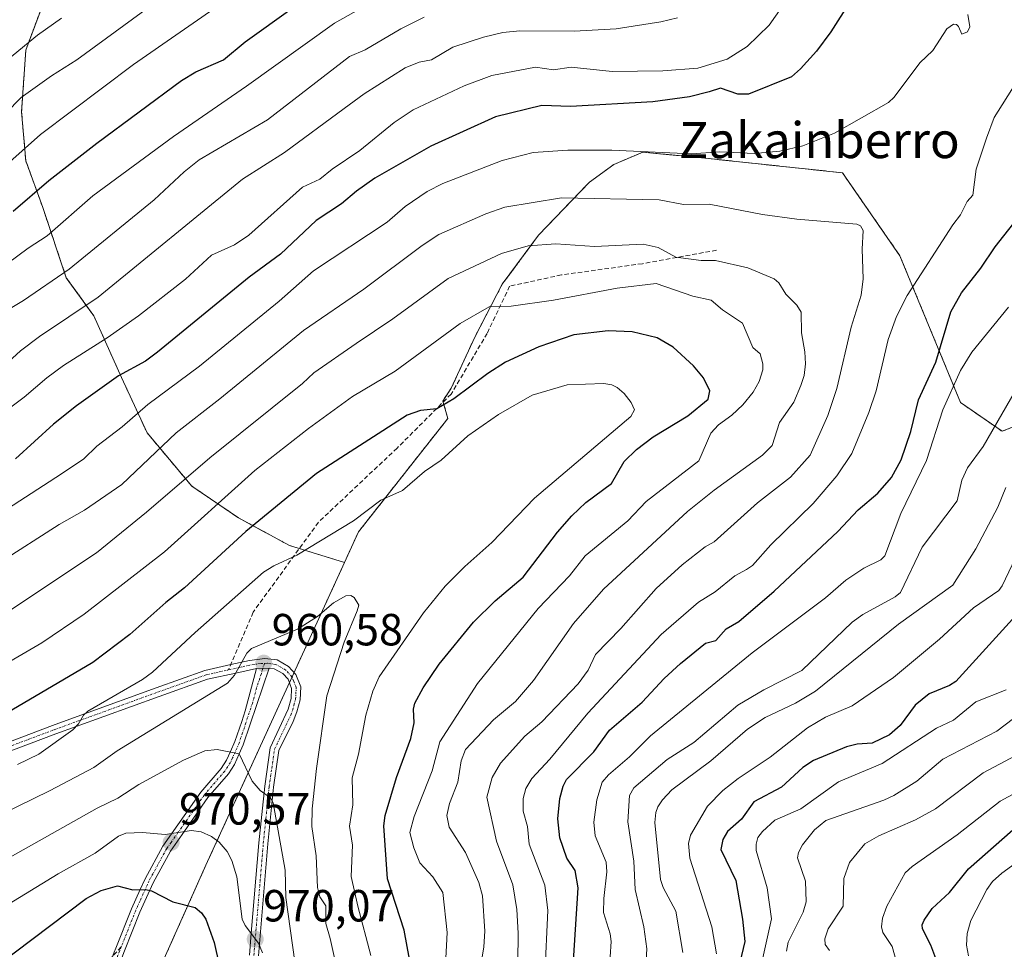
# Model space of a CAD drawing. Units: metres. Extents: x 664994 to 668453, y 4748920 to 4751316.
# Drawn here: x 667846 to 668064, y 4750390 to 4750597 of the extents above; entities that cross this region are included whole.
import ezdxf
from ezdxf.enums import TextEntityAlignment as Align

# ---------------------------------------------------------------- set-up
doc = ezdxf.new("R2010")
doc.units = ezdxf.units.M
doc.header["$MEASUREMENT"] = 0
for name, pattern in [('TRAZO_Y_PUNTO', [1, 0.5, -0.25, 0, -0.25]), ('TRAZOS', [0.75, 0.5, -0.25]), ('TRAZOSX2', [1.5, 1, -0.5])]:
    doc.linetypes.add(name, pattern=pattern)
for name, color, linetype, lineweight in [('Arbolado forestal', 92, 'TRAZOS', 0), ('Arbolado forestal CxS', 92, 'Continuous', 0), ('Camino', 19, 'Continuous', 0), ('Camino Cxs', 19, 'Continuous', 0), ('Camino eje', 39, 'TRAZO_Y_PUNTO', 13), ('Carátula', 7, 'Continuous', 5), ('Curva de nivel maestra', 36, 'Continuous', 30), ('Curva de nivel normal', 36, 'Continuous', 0), ('Punto de cota en terreno', 7, 'Continuous', 0), ('Rótulo de punto de cota en terreno', 19, 'Continuous', 0), ('Senda', 19, 'TRAZOSX2', 0), ('Texto cartográfico', 19, 'Continuous', 0)]:
    doc.layers.add(name, color=color, linetype=linetype, lineweight=lineweight)
doc.styles.add('Arial', font='txt', dxfattribs={"height": 0.2})

# ---------------------------------------------------------------- blocks, each defined once
blk = doc.blocks.new('*U160')
at = {"layer": 'Curva de nivel normal', "color": 36, "linetype": 'Continuous', "lineweight": 0}
for points in [[(667984.76, 4750387.37, 915), (667984.92, 4750390, 915), (667984.3, 4750394.88, 915), (667982.36, 4750403.14, 915), (667982.07, 4750409.42, 915), (667980.7, 4750418.18, 915), (667981.08, 4750424.06, 915), (667982.03, 4750425.76, 915), (667989.47, 4750432.09, 915), (667995.4, 4750435.81, 915), (668005.15, 4750444.17, 915), (668010.91, 4750447.55, 915), (668019.35, 4750451.85, 915), (668030.53, 4750462.57, 915), (668032.94, 4750464.32, 915), (668040.12, 4750468.24, 915), (668041.33, 4750469.21, 915), (668046.12, 4750479.28, 915), (668053.87, 4750489.61, 915), (668054.91, 4750494.18, 915), (668056.16, 4750496.91, 915), (668059.66, 4750501.67, 915), (668071, 4750521.31, 915)], [(667991.77, 4750596.97, 915), (667988.02, 4750596.08, 915), (667978.15, 4750594.52, 915), (667968.75, 4750593.97, 915), (667956.74, 4750594.09, 915), (667952.9, 4750593.67, 915), (667948.64, 4750592.68, 915), (667941.84, 4750590.44, 915), (667937.11, 4750587.6, 915), (667934.32, 4750587.14, 915), (667931.2, 4750585.82, 915), (667922.1, 4750580.05, 915), (667917.69, 4750576.83, 915), (667904.44, 4750567.06, 915), (667895.1, 4750561.12, 915), (667863.02, 4750534.88, 915), (667849.97, 4750526.13, 915), (667845.79, 4750522.92, 915), (667840.36, 4750518.01, 915)]]:
    blk.add_polyline3d(points, dxfattribs=at)
blk = doc.blocks.new('*U172')
at = {"layer": 'Curva de nivel normal', "color": 36, "linetype": 'Continuous', "lineweight": 0}
blk.add_polyline3d([(667940.19, 4750386.4, 945), (667940.55, 4750393.62, 945), (667939.63, 4750402.51, 945), (667937.39, 4750406.01, 945), (667934.49, 4750409.1, 945), (667933.13, 4750412.45, 945), (667932.3, 4750415.83, 945), (667933.25, 4750419.42, 945), (667937.24, 4750429.52, 945), (667938.93, 4750435.99, 945), (667947.27, 4750448.98, 945), (667960.76, 4750465.66, 945), (667967.74, 4750472.91, 945), (667971.25, 4750477.36, 945), (667980.71, 4750485.13, 945), (667984.76, 4750489.41, 945), (667996.47, 4750498.44, 945), (667999.18, 4750504.63, 945), (668000.86, 4750506.47, 945), (668003.82, 4750508.63, 945), (668006.29, 4750510.91, 945), (668008.54, 4750513.77, 945), (668009.86, 4750516.13, 945), (668010.72, 4750518.7, 945), (668010.7, 4750520.04, 945), (668010.08, 4750522.24, 945), (668008.5, 4750523.67, 945), (668006.18, 4750529.05, 945), (668001.76, 4750532.03, 945), (667999.23, 4750534.16, 945), (667995.14, 4750535.05, 945), (667987.02, 4750537.9, 945), (667978.32, 4750536.84, 945), (667964.21, 4750534.21, 945), (667954.82, 4750532.82, 945), (667949.87, 4750532.73, 945), (667943.47, 4750528.99, 945), (667929.04, 4750518.4, 945), (667919.55, 4750512.79, 945), (667909.72, 4750505.66, 945), (667897.81, 4750496.32, 945), (667877.74, 4750478.26, 945), (667859.89, 4750464.39, 945), (667850.47, 4750457.97, 945), (667837.6, 4750450.48, 945)], dxfattribs=at)
blk = doc.blocks.new('*U180')
at = {"layer": 'Curva de nivel normal', "color": 36, "linetype": 'Continuous', "lineweight": 0}
blk.add_polyline3d([(667840.83, 4750475.69, 935), (667854.35, 4750484.28, 935), (667859.96, 4750487.48, 935), (667868.25, 4750493.18, 935), (667880.36, 4750504.68, 935), (667890.08, 4750512.25, 935), (667908.62, 4750527.47, 935), (667922.05, 4750536.64, 935), (667934.99, 4750546.37, 935), (667938.72, 4750548.79, 935), (667949.16, 4750553.41, 935), (667953.34, 4750554.88, 935), (667965.97, 4750556.96, 935), (667987.69, 4750556.52, 935), (667993.1, 4750555.48, 935), (667998.76, 4750555.55, 935), (668010.66, 4750553.21, 935), (668018.29, 4750552.18, 935), (668031.6, 4750551.06, 935), (668032.39, 4750550.73, 935), (668033.02, 4750549.65, 935), (668032.79, 4750545.53, 935), (668033.03, 4750538.94, 935), (668032.58, 4750535.31, 935), (668030.3, 4750528.22, 935), (668027.12, 4750514.52, 935), (668025.18, 4750508.55, 935), (668021.23, 4750499.71, 935), (668016.83, 4750494.86, 935), (668009.51, 4750489.1, 935), (667999.91, 4750480.43, 935), (667997.87, 4750479.38, 935), (667992.81, 4750475.33, 935), (667986.99, 4750470.09, 935), (667979.12, 4750461.17, 935), (667973.55, 4750455.42, 935), (667971.93, 4750451.92, 935), (667969.68, 4750448.86, 935), (667961.61, 4750440.46, 935), (667957.83, 4750437.22, 935), (667952.41, 4750431.24, 935), (667950.58, 4750428.05, 935), (667949.36, 4750423.72, 935), (667951.53, 4750413.94, 935), (667955.17, 4750404.18, 935), (667956.06, 4750398.72, 935), (667956.35, 4750393.46, 935), (667956.25, 4750386.98, 935)], dxfattribs=at)
blk = doc.blocks.new('*U182')
at = {"layer": 'Curva de nivel normal', "color": 36, "linetype": 'Continuous', "lineweight": 0}
blk.add_polyline3d([(667841.04, 4750409.02, 965), (667862.81, 4750421.26, 965), (667867.39, 4750423.49, 965), (667872.06, 4750426.53, 965), (667881.99, 4750431.93, 965), (667886.7, 4750433.97, 965), (667889.45, 4750434.27, 965), (667894.34, 4750433.31, 965), (667897.2, 4750427.24, 965), (667899.02, 4750425.14, 965), (667901.34, 4750423.51, 965), (667901.9, 4750422.46, 965), (667904.56, 4750407.42, 965), (667904.73, 4750401.35, 965), (667906.74, 4750387.07, 965)], dxfattribs=at)
blk = doc.blocks.new('*U185')
at = {"layer": 'Curva de nivel normal', "color": 36, "linetype": 'Continuous', "lineweight": 0}
blk.add_polyline3d([(667845.05, 4750430.93, 955), (667849.86, 4750433.28, 955), (667857.37, 4750438.64, 955), (667858.62, 4750439.98, 955), (667859.72, 4750441.94, 955), (667860.71, 4750442.83, 955), (667872.87, 4750449.85, 955), (667875.09, 4750451.46, 955), (667884.57, 4750460.32, 955), (667899.77, 4750473.72, 955), (667902.03, 4750475.15, 955), (667907.14, 4750477.46, 955), (667919.76, 4750485.11, 955), (667925.84, 4750489.73, 955), (667930.63, 4750491.86, 955), (667935.49, 4750496.06, 955), (667939.22, 4750498.64, 955), (667945.18, 4750504.02, 955), (667951.96, 4750508.74, 955), (667959.47, 4750513.07, 955), (667967.21, 4750515.38, 955), (667975.36, 4750515.64, 955), (667977.17, 4750515.35, 955), (667978.36, 4750514.81, 955), (667979.91, 4750513.46, 955), (667981.48, 4750511.45, 955), (667982.22, 4750509.79, 955), (667981.34, 4750508.31, 955), (667959.98, 4750490.16, 955), (667950.46, 4750480.34, 955), (667944.48, 4750475.01, 955), (667940.1, 4750470.59, 955), (667935.33, 4750464.68, 955), (667925.45, 4750450.42, 955), (667924.05, 4750447.26, 955), (667922.46, 4750441.91, 955), (667920.89, 4750433.25, 955), (667919.46, 4750427.98, 955), (667919.59, 4750421.99, 955), (667918.85, 4750417.26, 955), (667919.54, 4750412.99, 955), (667919.24, 4750406.05, 955), (667920.72, 4750399.45, 955), (667923.59, 4750388.46, 955)], dxfattribs=at)
blk = doc.blocks.new('*U197')
at = {"layer": 'Curva de nivel normal', "color": 36, "linetype": 'Continuous', "lineweight": 0}
for points in [[(667842.86, 4750487.82, 930), (667854.84, 4750495.6, 930), (667859.82, 4750498.89, 930), (667862.68, 4750501.76, 930), (667868.38, 4750506.04, 930), (667874.05, 4750510.99, 930), (667885.53, 4750519.53, 930), (667903.26, 4750534, 930), (667910.88, 4750540.69, 930), (667927.21, 4750551.57, 930), (667931.25, 4750555.04, 930), (667936.12, 4750558.36, 930), (667939.61, 4750560.14, 930), (667952.77, 4750565.27, 930), (667959.7, 4750566.99, 930), (667967.41, 4750567.56, 930), (667977.19, 4750567.51, 930), (667994.89, 4750566.76, 930), (668001.15, 4750567.2, 930), (668008.76, 4750566.77, 930), (668014.52, 4750567.33, 930), (668019.6, 4750568.48, 930), (668026.6, 4750571.33, 930), (668038.63, 4750578.14, 930), (668039.91, 4750579.3, 930), (668045.6, 4750586.95, 930), (668048.5, 4750589.69, 930), (668051.63, 4750594.54, 930), (668053.08, 4750595.59, 930), (668053.75, 4750595.46, 930), (668054.15, 4750595.01, 930), (668054.91, 4750593.3, 930), (668056.2, 4750593.84, 930), (668056.7, 4750594.93, 930), (668056.28, 4750597.68, 930)], [(668066.95, 4750582.47, 930), (668062.13, 4750574.84, 930), (668060.43, 4750570.21, 930), (668058.14, 4750563.34, 930), (668057.37, 4750557.55, 930), (668056.13, 4750556.12, 930), (668054.64, 4750553.13, 930), (668052.92, 4750550.96, 930), (668042.77, 4750535.21, 930), (668040.38, 4750530.53, 930), (668038.58, 4750525.41, 930), (668035.86, 4750514.03, 930), (668034.26, 4750509.24, 930), (668030.49, 4750500.07, 930), (668027.18, 4750495.15, 930), (668021.86, 4750488.96, 930), (668012.51, 4750479.79, 930), (668008.43, 4750475.16, 930), (668007.11, 4750474.31, 930), (668004.46, 4750472.89, 930), (668000.09, 4750469.37, 930), (667996.39, 4750467.04, 930), (667988.14, 4750459.82, 930), (667971.82, 4750442.36, 930), (667963.41, 4750432.14, 930), (667959.36, 4750427.81, 930), (667958.04, 4750425.63, 930), (667957.46, 4750423.39, 930), (667957.44, 4750420.61, 930), (667958.39, 4750417.13, 930), (667958.77, 4750413.27, 930), (667962.23, 4750404.09, 930), (667962.94, 4750398.49, 930), (667962.23, 4750384.12, 930)]]:
    blk.add_polyline3d(points, dxfattribs=at)
blk = doc.blocks.new('*U198')
at = {"layer": 'Curva de nivel normal', "color": 36, "linetype": 'Continuous', "lineweight": 0}
blk.add_polyline3d([(668070.56, 4750411.71, 870), (668063.79, 4750406.77, 870), (668061.72, 4750404.95, 870), (668060.47, 4750403.17, 870), (668056.91, 4750396.23, 870), (668056.12, 4750393.34, 870), (668055.97, 4750390.8, 870), (668056.42, 4750388.42, 870)], dxfattribs=at)
blk = doc.blocks.new('*U202')
at = {"layer": 'Curva de nivel normal', "color": 36, "linetype": 'Continuous', "lineweight": 0}
blk.add_polyline3d([(667899.5, 4750389.09, 970), (667898.63, 4750391.23, 970), (667895.68, 4750395.16, 970), (667895.04, 4750396.53, 970), (667893.82, 4750405.98, 970), (667892.73, 4750409.61, 970), (667891.65, 4750411.63, 970), (667889.92, 4750413.66, 970), (667888.17, 4750414.93, 970), (667885.88, 4750415.97, 970), (667883.75, 4750416.28, 970), (667877.87, 4750415.38, 970), (667872.83, 4750415.8, 970), (667869.13, 4750415.68, 970), (667867.54, 4750415, 970), (667862.31, 4750411.23, 970), (667854.12, 4750406.64, 970), (667834.55, 4750394.71, 970)], dxfattribs=at)
blk = doc.blocks.new('*U207')
at = {"layer": 'Curva de nivel normal', "color": 36, "linetype": 'Continuous', "lineweight": 0}
for points in [[(667976.81, 4750388.2, 920), (667977.04, 4750391.57, 920), (667976.8, 4750393.33, 920), (667975.31, 4750398.06, 920), (667975.36, 4750401.13, 920), (667976.06, 4750407.05, 920), (667975.87, 4750409.21, 920), (667973.43, 4750415.1, 920), (667973.12, 4750418.12, 920), (667973.81, 4750423.13, 920), (667975, 4750427, 920), (667976.42, 4750428.68, 920), (667981.09, 4750432.63, 920), (667985.78, 4750437.3, 920), (668008.35, 4750455.78, 920), (668024.61, 4750467.97, 920), (668029.17, 4750471.92, 920), (668033.15, 4750474.58, 920), (668036.92, 4750476.45, 920), (668037.78, 4750477.33, 920), (668041.36, 4750486.75, 920), (668047.1, 4750498.57, 920), (668050.74, 4750509.84, 920), (668054.6, 4750518.58, 920), (668057.12, 4750522.63, 920), (668065.29, 4750532.63, 920)], [(668023.41, 4750611.45, 920), (668012.09, 4750595.32, 920), (668007.24, 4750590.61, 920), (668002.81, 4750587.75, 920), (667996.24, 4750585.8, 920), (667988.48, 4750585.19, 920), (667977.24, 4750585.03, 920), (667968.09, 4750586.03, 920), (667964.16, 4750585.4, 920), (667960.21, 4750585.96, 920), (667950.49, 4750584.17, 920), (667944.32, 4750581.81, 920), (667932.99, 4750576.48, 920), (667928.77, 4750573.7, 920), (667921.14, 4750567.49, 920), (667915, 4750563.32, 920), (667912.29, 4750561.12, 920), (667908.38, 4750559.29, 920), (667896.51, 4750548.66, 920), (667893.33, 4750546.51, 920), (667888.2, 4750544.16, 920), (667882.45, 4750538.86, 920), (667871.97, 4750530.69, 920), (667864.99, 4750525.81, 920), (667855.31, 4750519.69, 920), (667851.58, 4750516.95, 920), (667846.56, 4750512.6, 920), (667840.35, 4750508.04, 920)]]:
    blk.add_polyline3d(points, dxfattribs=at)
blk = doc.blocks.new('*U218')
at = {"layer": 'Curva de nivel normal', "color": 36, "linetype": 'Continuous', "lineweight": 0}
blk.add_polyline3d([(667917.11, 4750380.95, 960), (667914.58, 4750392.23, 960), (667913.61, 4750395.58, 960), (667913.62, 4750399.53, 960), (667912.24, 4750401.55, 960), (667911.72, 4750403.57, 960), (667911.45, 4750410.67, 960), (667910.5, 4750417.13, 960), (667910.53, 4750421.09, 960), (667911.51, 4750430.07, 960), (667913.84, 4750446.23, 960), (667917.65, 4750458.18, 960), (667920.6, 4750465.08, 960), (667920.9, 4750466.41, 960), (667919.92, 4750468.1, 960), (667919.16, 4750468.51, 960), (667918.08, 4750468.46, 960), (667915.32, 4750466.91, 960), (667911.77, 4750463.85, 960), (667907.32, 4750461.03, 960), (667897.06, 4750456.75, 960), (667896.05, 4750455.68, 960), (667893.31, 4750450.8, 960), (667891.74, 4750449.06, 960), (667867.23, 4750433.98, 960), (667862.04, 4750430.31, 960), (667852.35, 4750425.17, 960), (667833.68, 4750416.05, 960)], dxfattribs=at)
blk = doc.blocks.new('*U222')
at = {"layer": 'Curva de nivel normal', "color": 36, "linetype": 'Continuous', "lineweight": 0}
blk.add_polyline3d([(667947.61, 4750383.54, 940), (667948.73, 4750390.44, 940), (667948.96, 4750393.86, 940), (667948.42, 4750401.72, 940), (667947.62, 4750404.72, 940), (667944.63, 4750411.37, 940), (667941.02, 4750417, 940), (667940.48, 4750419.64, 940), (667941.05, 4750422.27, 940), (667942.96, 4750426.99, 940), (667943.64, 4750431.77, 940), (667944.61, 4750434.27, 940), (667950.83, 4750440.85, 940), (667955.76, 4750444.94, 940), (667959.78, 4750449.65, 940), (667968.65, 4750462.31, 940), (667975.31, 4750469.94, 940), (667993.97, 4750487.18, 940), (667999.92, 4750491.93, 940), (668010.64, 4750499.75, 940), (668012.76, 4750501.86, 940), (668014.38, 4750507, 940), (668017.56, 4750511.5, 940), (668019.15, 4750515.2, 940), (668019.9, 4750517.43, 940), (668020.17, 4750520, 940), (668020.04, 4750522.7, 940), (668019.29, 4750526.95, 940), (668019.2, 4750531.49, 940), (668018.26, 4750533.09, 940), (668015.8, 4750535.54, 940), (668014.23, 4750538.02, 940), (668013.24, 4750538.95, 940), (668007.39, 4750541.39, 940), (668000.22, 4750543.03, 940), (667997.01, 4750543.01, 940), (667991.39, 4750543.72, 940), (667987.42, 4750545.89, 940), (667984.14, 4750546.67, 940), (667973.27, 4750546.1, 940), (667964.69, 4750546.73, 940), (667958.54, 4750546.27, 940), (667952.67, 4750544.6, 940), (667940.79, 4750539, 940), (667928.5, 4750530.02, 940), (667920.34, 4750524.57, 940), (667910.95, 4750518.02, 940), (667908.38, 4750515.64, 940), (667887.85, 4750499.16, 940), (667873.77, 4750487.07, 940), (667862.65, 4750478.02, 940), (667841.63, 4750464.04, 940)], dxfattribs=at)
blk = doc.blocks.new('*U229')
at = {"layer": 'Curva de nivel maestra', "color": 36, "linetype": 'Continuous', "lineweight": 30}
blk.add_polyline3d([(668050.25, 4750384.86, 875), (668048.02, 4750390.79, 875), (668046.16, 4750394.39, 875), (668046.13, 4750395.28, 875), (668046.55, 4750396.35, 875), (668048.37, 4750398.96, 875), (668052.17, 4750402.5, 875), (668056.38, 4750407.73, 875), (668066.29, 4750416.46, 875)], dxfattribs=at)
blk = doc.blocks.new('*U232')
at = {"layer": 'Curva de nivel maestra', "color": 36, "linetype": 'Continuous', "lineweight": 30}
blk.add_polyline3d([(667932.7, 4750384.88, 950), (667931, 4750394.12, 950), (667927.29, 4750405.54, 950), (667926.46, 4750417.28, 950), (667926.78, 4750419.58, 950), (667929.31, 4750428.07, 950), (667932.46, 4750436.75, 950), (667933.23, 4750440.19, 950), (667933.06, 4750443.23, 950), (667933.41, 4750444.56, 950), (667935.23, 4750447.99, 950), (667938.8, 4750453.29, 950), (667946.42, 4750462.58, 950), (667951.21, 4750467.36, 950), (667957.44, 4750472.58, 950), (667965.08, 4750482.6, 950), (667968.24, 4750486.25, 950), (667971.4, 4750489.22, 950), (667977.06, 4750493.44, 950), (667979.92, 4750498.31, 950), (667982.63, 4750501.01, 950), (667986.32, 4750503.77, 950), (667994.03, 4750508.47, 950), (667998.58, 4750512.19, 950), (667998.94, 4750514.06, 950), (667997.49, 4750516.95, 950), (667995.29, 4750519.58, 950), (667990.79, 4750523.71, 950), (667987.24, 4750525.82, 950), (667981.64, 4750527.18, 950), (667976.36, 4750527.35, 950), (667968.7, 4750526.51, 950), (667960.95, 4750523.81, 950), (667953.55, 4750520.37, 950), (667949.59, 4750517.85, 950), (667942.06, 4750512.26, 950), (667938.25, 4750510.04, 950), (667934.62, 4750509.67, 950), (667931.66, 4750508.61, 950), (667911.52, 4750495.62, 950), (667895.83, 4750482.77, 950), (667882.19, 4750470.24, 950), (667878.04, 4750466.98, 950), (667870.04, 4750459.89, 950), (667861.83, 4750453.63, 950), (667834.96, 4750437.83, 950)], dxfattribs=at)
blk = doc.blocks.new('*U241')
at = {"layer": 'Curva de nivel maestra', "color": 36, "linetype": 'Continuous', "lineweight": 30}
blk.add_polyline3d([(667840.38, 4750386.14, 975), (667860.34, 4750401.15, 975), (667863.67, 4750402.97, 975), (667867.32, 4750403.97, 975), (667870.75, 4750403.09, 975), (667873.59, 4750403.18, 975), (667874.87, 4750402.86, 975), (667879.59, 4750400.43, 975), (667884.57, 4750399.16, 975), (667885.99, 4750398, 975), (667886.97, 4750396.57, 975), (667888.8, 4750391.36, 975), (667889.9, 4750386.41, 975)], dxfattribs=at)
blk = doc.blocks.new('5PATER')
at = {"layer": 'Carátula', "linetype": 'Continuous', "lineweight": 5}
h = blk.add_hatch(color=250, dxfattribs=at)
edge = h.paths.add_edge_path()
edge.add_ellipse((0, 0.01), major_axis=(-1.33, -1.34), ratio=0.999422, start_angle=0, end_angle=360)
blk = doc.blocks.new('*U242')
at = {"layer": 'Camino Cxs', "color": 19, "linetype": 'Continuous', "lineweight": 0}
for points in [[(667896.6101, 4750388.5901, 970.5503), (667897.0201, 4750393.4401, 969.6672), (667898.7101, 4750413.5001, 966.721), (667900.0101, 4750426.1501, 964.6394), (667901.2501, 4750434.6401, 963.2478), (667905.2301, 4750443.2701, 962.0614), (667905.9001, 4750445.6501, 961.7868), (667906.0001, 4750447.8701, 961.5516), (667905.2001, 4750449.9101, 961.2915), (667904.0501, 4750451.1701, 961.076), (667902.1501, 4750452.2501, 960.8008), (667901.0001, 4750452.3901, 960.6826), (667898.1801, 4750452.2701, 960.4554), (667893.6101, 4750451.2801, 960.0496), (667887.3101, 4750449.9101, 958.9752), (667876.5701, 4750446.1001, 957.2987), (667858.1501, 4750439.3901, 954.8753), (667853.6001, 4750437.7401, 954.7115), (667842.0801, 4750433.4201, 953.5799)], [(667841.3601, 4750435.2801, 952.7646), (667852.9001, 4750439.6201, 953.8802), (667859.9501, 4750442.1801, 954.3488), (667875.8901, 4750447.9801, 956.7716), (667886.7501, 4750451.8301, 958.7853), (667892.4801, 4750453.1501, 959.7293), (667896.6401, 4750454.1001, 959.9376), (667900.0701, 4750454.5201, 960.3448), (667902.7901, 4750454.1901, 960.7117), (667905.3101, 4750452.7501, 961.064), (667905.3101, 4750452.7501, 961.064), (667906.9201, 4750450.9901, 961.2963), (667908.0201, 4750448.2101, 961.3563), (667907.8801, 4750445.3301, 961.5926), (667907.1301, 4750442.6501, 961.9373), (667906.3501, 4750440.5401, 962.2697), (667903.1901, 4750434.0401, 963.0364), (667901.9901, 4750425.9101, 964.2482), (667900.7101, 4750413.3201, 966.426), (667898.6101, 4750388.4301, 969.631)]]:
    blk.add_polyline3d(points, dxfattribs=at)
blk = doc.blocks.new('*U245')
at = {"layer": 'Camino eje', "color": 39, "linetype": 'TRAZO_Y_PUNTO', "lineweight": 13}
blk.add_polyline3d([(667897.6101, 4750388.5101, 970.0928), (667899.7101, 4750413.4101, 966.5747), (667900.2751, 4750418.9101, 965.2229), (667901.0001, 4750426.0301, 964.5176), (667901.6001, 4750430.0951, 963.8698), (667902.2201, 4750434.3401, 963.1389), (667903.2151, 4750436.4975, 962.8447), (667904.7951, 4750439.7475, 962.439), (667905.7901, 4750441.9051, 962.1737), (667906.1801, 4750442.9601, 962.0635), (667906.5151, 4750444.1501, 961.9426), (667906.8901, 4750445.4901, 961.7507), (667906.9401, 4750446.6001, 961.6432), (667907.0101, 4750448.0401, 961.5055), (667906.4601, 4750449.4301, 961.45), (667906.0601, 4750450.4501, 961.3278), (667904.6801, 4750451.9601, 961.0695), (667903.7301, 4750452.5001, 960.932), (667902.4701, 4750453.2201, 960.7478), (667900.5351, 4750453.4551, 960.5344), (667899.9397, 4750453.4297, 960.4766)], dxfattribs=at)

msp = doc.modelspace()

# ---------------------------------------------------------------- linework, layer by layer
at = {"layer": 'Arbolado forestal', "color": 92, "linetype": 'TRAZOS', "lineweight": 0}
for points in [[(667917.75, 4750475.87, 957.44), (667907.71, 4750478.96, 954.6), (667905.55, 4750479.63, 953.94), (667894.21, 4750485.77, 947.85), (667883.81, 4750492.86, 941.1), (667873.88, 4750504.68, 932.36), (667868.21, 4750516.97, 924.93), (667862.06, 4750530.68, 916.53), (667855.91, 4750539.19, 910.24), (667850.71, 4750554.79, 901.77), (667846.93, 4750565.19, 896.28), (667845.99, 4750576.07, 891.06), (667846.93, 4750589.77, 885.28), (667851.66, 4750602.54, 880.74)], [(667917.75, 4750475.87, 957.44), (667907.71, 4750478.96, 954.6), (667905.55, 4750479.63, 953.94), (667894.21, 4750485.77, 947.85), (667883.81, 4750492.86, 941.1), (667873.88, 4750504.68, 932.36), (667868.21, 4750516.97, 924.93), (667862.06, 4750530.68, 916.53), (667855.91, 4750539.19, 910.24), (667850.71, 4750554.79, 901.77), (667846.93, 4750565.19, 896.28), (667845.99, 4750576.07, 891.06), (667846.93, 4750589.77, 885.28), (667851.66, 4750602.54, 880.74)], [(667917.75, 4750475.87, 957.44), (667920.86, 4750482.68, 955.96), (667940.72, 4750507.91, 951.26), (667939.66, 4750511.52, 949.74), (667939.59, 4750511.77, 949.65), (667941.48, 4750514.61, 949.01), (667946.68, 4750525.95, 946.52), (667952.82, 4750537.77, 942.94), (667960.86, 4750548.65, 938.44), (667972.21, 4750560.46, 932.92), (667977.62, 4750564.37, 931.45), (667984.03, 4750567.08, 930.04), (667995.05, 4750566.06, 930.01), (668028.4, 4750562.51, 932.21), (668041.17, 4750544.06, 932.31), (668054.65, 4750511.42, 918.51), (668063.87, 4750505.04, 912.84), (668080.47, 4750511.53, 905.63), (668088.01, 4750517.35, 903.86), (668096.28, 4750516.2, 900.35), (668097.22, 4750501.49, 895.91), (668088.71, 4750488.72, 896.7), (668095.8, 4750481.62, 892.07), (668117.09, 4750490.84, 884.64)], [(667867.84, 4750365.72, 987.65), (667886.94, 4750408.54, 971.59), (667905.51, 4750449.12, 961.39), (667906.09, 4750450.38, 961.34), (667906.55, 4750451.39, 961.29), (667917.75, 4750475.87, 957.44)], [(667867.84, 4750365.72, 987.65), (667886.94, 4750408.54, 971.59), (667905.51, 4750449.12, 961.39), (667906.09, 4750450.38, 961.34), (667906.55, 4750451.39, 961.29), (667917.75, 4750475.87, 957.44)]]:
    msp.add_polyline3d(points, dxfattribs=at)
at = {"layer": 'Arbolado forestal CxS', "color": 92, "linetype": 'Continuous', "lineweight": 0}
for points in [[(667851.66, 4750602.54, 880.75), (667846.93, 4750589.77, 885.28), (667845.99, 4750576.06, 891.06), (667846.93, 4750565.19, 896.28), (667850.72, 4750554.79, 901.77), (667855.91, 4750539.19, 910.24), (667862.06, 4750530.68, 916.53), (667868.21, 4750516.97, 924.93), (667873.88, 4750504.68, 932.36), (667883.81, 4750492.86, 941.1), (667894.21, 4750485.77, 947.85), (667905.55, 4750479.63, 953.94), (667917.75, 4750475.87, 957.44), (667886.94, 4750408.54, 971.59), (667867.84, 4750365.72, 987.65)], [(668080.48, 4750511.53, 905.63), (668063.87, 4750505.04, 912.84), (668054.65, 4750511.42, 918.51), (668041.17, 4750544.06, 932.31), (668028.4, 4750562.51, 932.21), (667995.05, 4750566.06, 930.01), (667984.03, 4750567.08, 930.04), (667977.62, 4750564.37, 931.45), (667972.21, 4750560.46, 932.92), (667960.86, 4750548.65, 938.44), (667952.82, 4750537.77, 942.94), (667946.68, 4750525.95, 946.52), (667941.48, 4750514.61, 949.01), (667939.59, 4750511.77, 949.65), (667940.72, 4750507.91, 951.26), (667920.86, 4750482.68, 955.96), (667917.75, 4750475.87, 957.44), (667905.55, 4750479.63, 953.94), (667894.21, 4750485.77, 947.85), (667883.81, 4750492.86, 941.1), (667873.88, 4750504.68, 932.36), (667868.21, 4750516.97, 924.93), (667862.06, 4750530.68, 916.53), (667855.91, 4750539.19, 910.24), (667850.72, 4750554.79, 901.77), (667846.93, 4750565.19, 896.28), (667845.99, 4750576.06, 891.06), (667846.93, 4750589.77, 885.28), (667851.66, 4750602.54, 880.75)], [(667867.84, 4750365.72, 987.65), (667886.94, 4750408.54, 971.59), (667917.75, 4750475.87, 957.44), (667920.86, 4750482.68, 955.96), (667940.72, 4750507.91, 951.26), (667939.59, 4750511.77, 949.65), (667941.48, 4750514.61, 949.01), (667946.68, 4750525.95, 946.52), (667952.82, 4750537.77, 942.94), (667960.86, 4750548.65, 938.44), (667972.21, 4750560.46, 932.92), (667977.62, 4750564.37, 931.45), (667984.03, 4750567.08, 930.04), (667995.05, 4750566.06, 930.01), (668028.4, 4750562.51, 932.21), (668041.17, 4750544.06, 932.31), (668054.65, 4750511.42, 918.51), (668063.87, 4750505.04, 912.84), (668080.48, 4750511.53, 905.63)]]:
    msp.add_polyline3d(points, dxfattribs=at)
at = {"layer": 'Camino', "color": 19, "linetype": 'Continuous', "lineweight": 0}
for points in [[(667841.36, 4750435.28, 952.76), (667852.9, 4750439.62, 953.88), (667859.95, 4750442.18, 954.35), (667875.89, 4750447.98, 956.77), (667886.75, 4750451.83, 958.79), (667892.48, 4750453.15, 959.73), (667896.64, 4750454.1, 959.94), (667900.07, 4750454.52, 960.34), (667902.79, 4750454.19, 960.71), (667905.31, 4750452.75, 961.06)], [(667841.06, 4750330.2, 999.09), (667847.89, 4750342.61, 994.97), (667855.48, 4750357.66, 989.8), (667856.3, 4750359.28, 989.33), (667858.7, 4750365.58, 987.62), (667861.85, 4750375.46, 984.65), (667864.14, 4750382.66, 981.94), (667866.6, 4750389.21, 979.79), (667866.93, 4750390.1, 979.34), (667870.44, 4750398.89, 976.56), (667872.34, 4750403.12, 974.87), (667873.42, 4750405.51, 973.95), (667877.4, 4750412.77, 970.67), (667879.32, 4750415.51, 969.79), (667885.82, 4750424.81, 967.02), (667890.34, 4750430.08, 965.67), (667891.55, 4750431.91, 965.29), (667892.4, 4750433.84, 964.82), (667893.38, 4750436.05, 964.26), (667894.91, 4750440.54, 963.12), (667895.65, 4750442.89, 962.44), (667898.18, 4750452.27, 960.46)], [(667898.18, 4750452.27, 960.46), (667893.61, 4750451.28, 960.05), (667887.31, 4750449.91, 958.98), (667876.57, 4750446.1, 957.3), (667858.15, 4750439.39, 954.88), (667853.6, 4750437.74, 954.71), (667842.08, 4750433.42, 953.58)], [(667901, 4750452.39, 960.68), (667896.81, 4750439.92, 963.26), (667895.24, 4750435.33, 964.18), (667894.35, 4750433.3, 964.6), (667893.31, 4750430.95, 965.11), (667891.94, 4750428.88, 965.7), (667887.4, 4750423.59, 967.07), (667882.17, 4750416.11, 969.52), (667879.1, 4750411.71, 971.24), (667875.22, 4750404.61, 974.31), (667874.48, 4750402.98, 974.93), (667872.28, 4750398.11, 976.87), (667868.86, 4750389.54, 979.5), (667866.04, 4750382, 982.42), (667864.29, 4750376.53, 984.42), (667860.58, 4750364.92, 988.06), (667858.06, 4750358.33, 989.86), (667854.95, 4750351.71, 991.63), (667850.48, 4750343.24, 994.73), (667849.55, 4750341.47, 995.44), (667842.82, 4750329.24, 999.58)], [(667896.61, 4750388.59, 970.55), (667897.02, 4750393.44, 969.67), (667898.71, 4750413.5, 966.72), (667900.01, 4750426.15, 964.64), (667901.25, 4750434.64, 963.25), (667905.23, 4750443.27, 962.06), (667905.9, 4750445.65, 961.79), (667906, 4750447.87, 961.55), (667905.2, 4750449.91, 961.29), (667904.05, 4750451.17, 961.08), (667902.15, 4750452.25, 960.8), (667901, 4750452.39, 960.68)], [(667898.18, 4750452.27, 960.46), (667901, 4750452.39, 960.68)], [(667898.18, 4750452.27, 960.46), (667901, 4750452.39, 960.68)], [(667905.31, 4750452.75, 961.06), (667906.92, 4750450.99, 961.3), (667908.02, 4750448.21, 961.36), (667907.88, 4750445.33, 961.59), (667907.13, 4750442.65, 961.94), (667906.35, 4750440.54, 962.27), (667903.19, 4750434.04, 963.04), (667901.99, 4750425.91, 964.25), (667900.71, 4750413.32, 966.43), (667898.61, 4750388.43, 969.63)]]:
    msp.add_polyline3d(points, dxfattribs=at)
at = {"layer": 'Camino Cxs', "color": 19, "linetype": 'Continuous', "lineweight": 0}
msp.add_polyline3d([(667866.6, 4750389.21, 979.79), (667866.93, 4750390.1, 979.34), (667870.44, 4750398.89, 976.56), (667872.34, 4750403.12, 974.87), (667873.42, 4750405.51, 973.95), (667877.4, 4750412.77, 970.67), (667879.32, 4750415.51, 969.79), (667885.82, 4750424.81, 967.02), (667890.34, 4750430.08, 965.67), (667891.55, 4750431.91, 965.29), (667892.4, 4750433.84, 964.82), (667893.38, 4750436.05, 964.26), (667894.91, 4750440.54, 963.12), (667895.65, 4750442.89, 962.44), (667898.18, 4750452.27, 960.46), (667898.18, 4750452.27, 960.46), (667901, 4750452.39, 960.68), (667896.81, 4750439.92, 963.26), (667895.24, 4750435.33, 964.18), (667894.35, 4750433.3, 964.6), (667893.31, 4750430.95, 965.11), (667891.94, 4750428.88, 965.7), (667887.4, 4750423.59, 967.07), (667882.17, 4750416.11, 969.52), (667879.1, 4750411.71, 971.24), (667875.22, 4750404.61, 974.31), (667874.48, 4750402.98, 974.93), (667872.28, 4750398.11, 976.87), (667868.86, 4750389.54, 979.5)], dxfattribs=at)
at = {"layer": 'Camino eje', "color": 39, "linetype": 'TRAZO_Y_PUNTO', "lineweight": 13}
for points in [[(667841.72, 4750434.35, 953.18), (667847.49, 4750436.52, 953.6), (667853.25, 4750438.68, 954.33), (667859.05, 4750440.79, 954.62), (667868.26, 4750444.14, 955.74), (667876.23, 4750447.04, 957.04), (667887.03, 4750450.87, 958.88), (667889.9, 4750451.53, 959.41), (667891.98, 4750451.98, 959.76)], [(667899.94, 4750453.43, 960.48), (667899.59, 4750452.33, 960.57), (667899.27, 4750451.16, 960.68), (667898.23, 4750448.04, 961.09), (667897.28, 4750444.52, 962.01), (667896.23, 4750441.41, 962.88), (667895.86, 4750440.23, 963.22), (667895.1, 4750437.99, 963.82), (667894.31, 4750435.69, 964.23), (667893.87, 4750434.68, 964.45), (667892.86, 4750432.4, 964.98), (667892.43, 4750431.43, 965.2), (667891.14, 4750429.48, 965.73), (667886.61, 4750424.2, 967.04), (667880.75, 4750415.81, 969.62), (667879.21, 4750413.61, 970.32), (667878.25, 4750412.24, 970.95), (667876.26, 4750408.61, 972.67), (667874.32, 4750405.06, 974.12), (667873.95, 4750404.25, 974.44), (667872.31, 4750400.62, 975.89), (667871.36, 4750398.5, 976.79), (667869.68, 4750394.3, 977.81), (667868.14, 4750390.43, 979.16)], [(667891.98, 4750451.98, 959.76), (667893.05, 4750452.22, 959.88), (667895.13, 4750452.69, 960.08), (667897.41, 4750453.19, 960.26), (667899.13, 4750453.4, 960.4), (667899.94, 4750453.43, 960.48)], [(667868.14, 4750390.43, 979.16), (667867.79, 4750389.56, 979.56), (667866.32, 4750385.61, 981.21), (667865.09, 4750382.33, 982.19), (667864.22, 4750379.6, 983.01), (667863.07, 4750376, 984.55), (667861.22, 4750370.19, 987.01), (667859.64, 4750365.25, 987.85), (667858.44, 4750362.1, 988.53), (667857.18, 4750358.8, 989.6), (667856.73, 4750357.91, 989.83), (667855.22, 4750354.69, 990.66), (667851.47, 4750347.26, 993.43), (667849.24, 4750343.03, 994.8), (667848.72, 4750342.04, 995.21), (667845.31, 4750335.83, 997.38), (667841.73, 4750329.33, 999.42), (667840.4, 4750326.86, 1000.42), (667839.21, 4750324.65, 1001.34), (667836.88, 4750320.39, 1002.87), (667835.59, 4750318.01, 1003.75), (667831.8, 4750310.98, 1006.5), (667829.74, 4750307.16, 1008.03), (667828.86, 4750305.35, 1008.77)]]:
    msp.add_polyline3d(points, dxfattribs=at)
at = {"layer": 'Curva de nivel maestra', "color": 36, "linetype": 'Continuous', "lineweight": 30}
for points in [[(668030.08, 4750600.58, 925), (668025.85, 4750593.89, 925), (668022.62, 4750589.55, 925), (668019.07, 4750585.6, 925), (668017.09, 4750583.85, 925), (668007.49, 4750579.99, 925), (668005.12, 4750580.02, 925), (668001.29, 4750581.34, 925), (667998.8, 4750580.53, 925), (667994.4, 4750579.38, 925), (667986.24, 4750578.26, 925), (667967.96, 4750577.27, 925), (667961.58, 4750577.48, 925), (667951.28, 4750574.94, 925), (667936.97, 4750568.45, 925), (667924.48, 4750561.28, 925), (667920.41, 4750558.46, 925), (667917.06, 4750555.61, 925), (667911.47, 4750551.93, 925), (667903.53, 4750544.45, 925), (667896.56, 4750539.29, 925), (667876.19, 4750522.64, 925), (667873.5, 4750520.61, 925), (667867.55, 4750517.35, 925), (667858.17, 4750510.68, 925), (667853.07, 4750506.65, 925), (667844.66, 4750498.91, 925)], [(667844.14, 4750553.98, 900), (667852.02, 4750560.82, 900), (667862.71, 4750569.09, 900), (667881.56, 4750583.05, 900), (667884.71, 4750584.98, 900), (667890.88, 4750587.62, 900), (667895.64, 4750591.66, 900), (667906.33, 4750599.28, 900)], [(667967.92, 4750375.72, 925), (667969.66, 4750403.53, 925), (667969.03, 4750407.37, 925), (667967.12, 4750410.14, 925), (667965.57, 4750414.62, 925), (667965.17, 4750418.84, 925), (667965.63, 4750423.38, 925), (667966.31, 4750426.13, 925), (667967.1, 4750427.62, 925), (667973.15, 4750433.75, 925), (667976.6, 4750438.59, 925), (667983.93, 4750444.79, 925), (667988.78, 4750450.06, 925), (667992.4, 4750453.4, 925), (667998, 4750457.96, 925), (668000.23, 4750458.51, 925), (668002.57, 4750461.13, 925), (668005.34, 4750462.77, 925), (668013.19, 4750469.5, 925), (668027.38, 4750482.76, 925), (668031.91, 4750487.59, 925), (668036.24, 4750491.25, 925), (668039.28, 4750494.76, 925), (668041.46, 4750498.72, 925), (668043.57, 4750504.98, 925), (668045.31, 4750512.03, 925), (668049.14, 4750520.42, 925), (668052.47, 4750531.6, 925), (668054.82, 4750535.81, 925), (668059.18, 4750541.31, 925), (668062.31, 4750546.04, 925), (668070.35, 4750556.17, 925)], [(668066.17, 4750463.27, 900), (668053.63, 4750449.43, 900), (668052.21, 4750448.54, 900), (668047.7, 4750446.67, 900), (668044.58, 4750444.17, 900), (668041.2, 4750439.62, 900), (668038.88, 4750437.52, 900), (668034.97, 4750435.69, 900), (668031.64, 4750435.47, 900), (668029.29, 4750434.89, 900), (668021.95, 4750431.86, 900), (668019.61, 4750430.28, 900), (668014.83, 4750425.93, 900), (668008.68, 4750422.63, 900), (668005.94, 4750418.8, 900), (668002.87, 4750416.02, 900), (668001.82, 4750414.24, 900), (668001.34, 4750412.07, 900), (668004.73, 4750405.17, 900), (668006.17, 4750396.53, 900), (668006.72, 4750391.62, 900), (668004.22, 4750380.96, 900)]]:
    msp.add_polyline3d(points, dxfattribs=at)
at = {"layer": 'Curva de nivel normal', "color": 36, "linetype": 'Continuous', "lineweight": 0}
for points in [[(667829.06, 4750552.24, 895), (667850.21, 4750571.03, 895), (667870.89, 4750586.58, 895), (667891.62, 4750601.06, 895)], [(667831.58, 4750534.01, 905), (667847.44, 4750545.78, 905), (667851.7, 4750548.51, 905), (667861.83, 4750557.36, 905), (667879.72, 4750570.6, 905), (667895.96, 4750581.77, 905), (667915.51, 4750595.78, 905), (667925.84, 4750601.62, 905)], [(667835.54, 4750568.76, 890), (667845.89, 4750579.24, 890), (667852.62, 4750584.06, 890), (667858.29, 4750587.6, 890), (667877.25, 4750601.54, 890)], [(667841.37, 4750531.05, 910), (667846.44, 4750534.14, 910), (667856.54, 4750541.09, 910), (667875.45, 4750556.51, 910), (667882.15, 4750562.7, 910), (667885.48, 4750565.36, 910), (667900.67, 4750574.29, 910), (667918.86, 4750588.34, 910), (667922.35, 4750589.86, 910), (667930.26, 4750594.55, 910), (667935.46, 4750597.15, 910)], [(667842.07, 4750586.93, 885), (667849.56, 4750593.11, 885), (667854.84, 4750596.89, 885)], [(668064.74, 4750492.55, 910), (668062.95, 4750488.16, 910), (668058.03, 4750478.92, 910), (668052.96, 4750470.83, 910), (668040.83, 4750462.12, 910), (668022.39, 4750447.23, 910), (668017.95, 4750444.55, 910), (668011.22, 4750441.41, 910), (668007.29, 4750438.83, 910), (667999.18, 4750431.8, 910), (667990.52, 4750425.33, 910), (667988.41, 4750423.07, 910), (667987.4, 4750421.51, 910), (667986.9, 4750420.25, 910), (667986.7, 4750418.05, 910), (667987.98, 4750405.36, 910), (667988.55, 4750403.58, 910), (667991.36, 4750398.31, 910), (667992.9, 4750389.18, 910)], [(668068.33, 4750480, 905), (668063.86, 4750470.66, 905), (668063.12, 4750469.67, 905), (668057.55, 4750465.82, 905), (668049.99, 4750458.81, 905), (668039.72, 4750450.31, 905), (668030.54, 4750443.99, 905), (668024.63, 4750441.46, 905), (668020.6, 4750439.11, 905), (668012.3, 4750432.61, 905), (668005.19, 4750427.82, 905), (668001.79, 4750425.15, 905), (667998.43, 4750421.71, 905), (667994.6, 4750415.24, 905), (667994.19, 4750413.36, 905), (667994.49, 4750410.12, 905), (667999.34, 4750394.86, 905), (668000.38, 4750388.86, 905)], [(668064.8, 4750447.53, 895), (668058.01, 4750444.86, 895), (668053.09, 4750440.82, 895), (668049.28, 4750439.02, 895), (668037.26, 4750431.18, 895), (668027.54, 4750427.1, 895), (668019.17, 4750421.1, 895), (668013.39, 4750418.58, 895), (668010.63, 4750416.08, 895), (668009.61, 4750414.74, 895), (668009.2, 4750413.2, 895), (668009.23, 4750411.85, 895), (668011.67, 4750403.5, 895), (668012.6, 4750396.62, 895), (668010.24, 4750385.98, 895)], [(668068.26, 4750442.62, 890), (668062.67, 4750438.37, 890), (668050.74, 4750432.17, 890), (668044.91, 4750427.23, 890), (668039.85, 4750424.06, 890), (668037.58, 4750423.01, 890), (668024.73, 4750418.49, 890), (668022.18, 4750416.41, 890), (668019.49, 4750413.08, 890), (668018.63, 4750411.4, 890), (668018.42, 4750410.21, 890), (668020.16, 4750405, 890), (668020.31, 4750400.45, 890), (668019.68, 4750398.13, 890), (668016.32, 4750391.48, 890), (668015.98, 4750389.42, 890)], [(668075.33, 4750437.38, 885), (668059.7, 4750429.07, 885), (668049.11, 4750421.1, 885), (668044.66, 4750418.62, 885), (668036.47, 4750415.08, 885), (668033.34, 4750413.34, 885), (668029.99, 4750409.15, 885), (668028.73, 4750405.61, 885), (668028.54, 4750399.48, 885), (668025.21, 4750394.4, 885), (668024.47, 4750392.17, 885), (668024.56, 4750390.95, 885), (668025.54, 4750389.58, 885)], [(668040.88, 4750385.42, 880), (668039.43, 4750390.51, 880), (668037.38, 4750393.56, 880), (668037.08, 4750394.88, 880), (668037.32, 4750396.75, 880), (668038.25, 4750399.45, 880), (668042.36, 4750406.86, 880), (668043.89, 4750408.3, 880), (668053.9, 4750415.31, 880), (668063.43, 4750422.78, 880), (668068.79, 4750425.66, 880)]]:
    msp.add_polyline3d(points, dxfattribs=at)
at = {"layer": 'Senda', "color": 19, "linetype": 'TRAZOSX2', "lineweight": 0}
for points in [[(668000.44, 4750545.3, 938.88), (667983.94, 4750542.3, 941.88), (667965.94, 4750539.8, 942.64), (667954.44, 4750537.3, 943.29), (667949.44, 4750526.8, 946.64), (667941.44, 4750513.3, 949.31), (667929.44, 4750501.3, 951.59), (667911.94, 4750484.8, 953.57), (667897.44, 4750464.8, 956.94), (667891.98, 4750451.98, 959.76)], [(667868.14, 4750390.43, 979.16), (667842.44, 4750362.3, 985.82), (667830.94, 4750349.3, 988.61), (667811.44, 4750332.3, 993.22), (667790.94, 4750318.3, 997.51), (667777.44, 4750308.8, 999.02), (667764.94, 4750290.8, 1004.65), (667755.44, 4750279.8, 1007.19), (667763.05, 4750280.5, 1008.44), (667775.55, 4750281.5, 1011.23), (667791.05, 4750287, 1012.38), (667811.19, 4750288.28, 1015.21)]]:
    msp.add_polyline3d(points, dxfattribs=at)

# ---------------------------------------------------------------- block references
at = {"layer": 'Camino Cxs', "color": 19, "linetype": 'Continuous', "lineweight": 0}
msp.add_blockref('*U242', (0, 0), dxfattribs=at)
at = {"layer": 'Camino eje', "color": 39, "linetype": 'TRAZO_Y_PUNTO', "lineweight": 13}
msp.add_blockref('*U245', (0, 0), dxfattribs=at)
at = {"layer": 'Curva de nivel maestra', "color": 36, "linetype": 'Continuous', "lineweight": 30}
for name in ['*U241', '*U232', '*U229']:
    msp.add_blockref(name, (0, 0), dxfattribs=at)
at = {"layer": 'Curva de nivel normal', "color": 36, "linetype": 'Continuous', "lineweight": 0}
for name in ['*U202', '*U182', '*U218', '*U185', '*U172', '*U222', '*U180', '*U197', '*U207', '*U160', '*U198']:
    msp.add_blockref(name, (0, 0), dxfattribs=at)
at = {"layer": 'Punto de cota en terreno', "linetype": 'Continuous', "lineweight": 0}
for p in [(667899.8, 4750453.48, 960.58), (667879.23, 4750413.64, 970.57), (667897.91, 4750392.1, 970.07)]:
    msp.add_blockref('5PATER', p, dxfattribs=at)

# ---------------------------------------------------------------- texts
at = {"layer": 'Rótulo de punto de cota en terreno', "color": 19, "linetype": 'Continuous', "lineweight": 0, "style": 'Arial'}
for s, p in [('960,58', (667901.56, 4750455.24)), ('970,57', (667880.99, 4750415.4)), ('970,07', (667899.67, 4750393.86))]:
    msp.add_text(s, height=7, dxfattribs=at).set_placement(p, align=Align.BOTTOM_LEFT)
at = {"layer": 'Texto cartográfico', "color": 19, "linetype": 'Continuous', "lineweight": 0, "style": 'Arial'}
msp.add_text('Zakainberro', height=8, dxfattribs=at).set_placement((668023.25, 4750569.77), align=Align.MIDDLE_CENTER)

doc.saveas('drawing.dxf')
